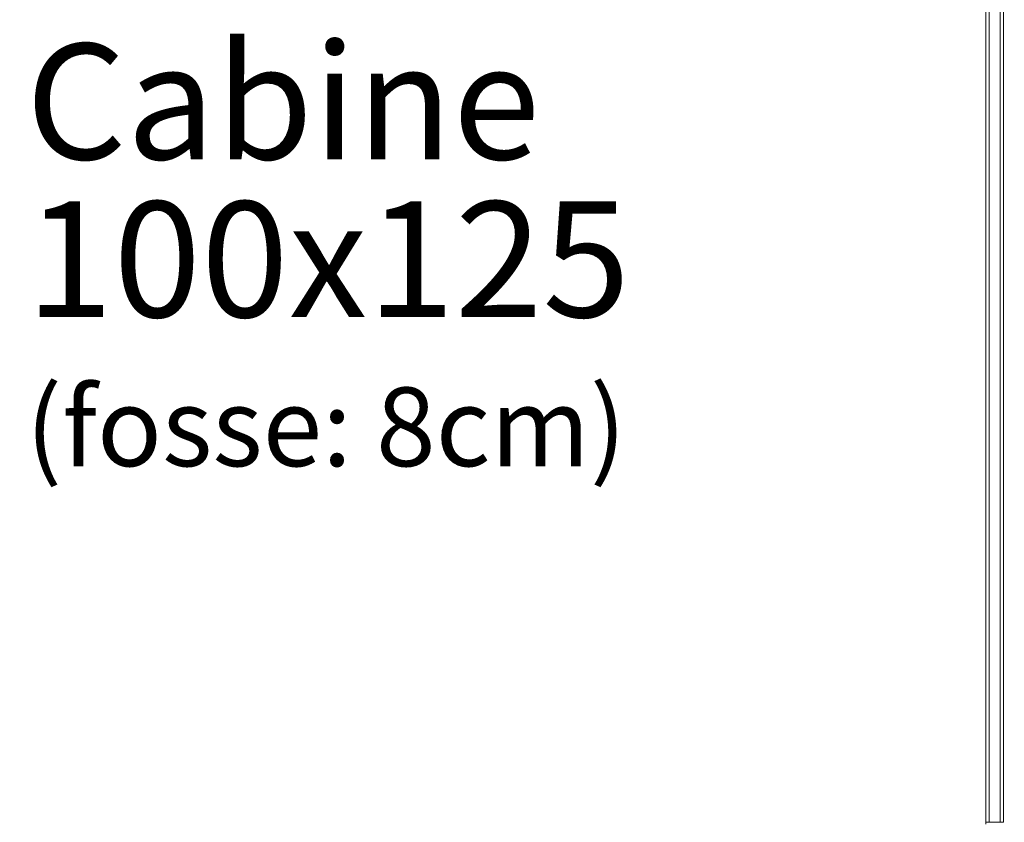
# Model space of a CAD drawing. Units: millimetres. Extents: x -486 to 290, y -92 to 457.
# Drawn here: x 152 to 182, y 146 to 170 of the extents above; entities that cross this region are included whole.
import ezdxf

# ---------------------------------------------------------------- set-up
doc = ezdxf.new("R2010")
doc.units = ezdxf.units.MM
doc.linetypes.add('HIDDEN', pattern=[1.905, 1.27, -0.635])
doc.layers.add('NORMAL', color=7, linetype='Continuous')
doc.layers.add('POINTILLÉ', color=7, linetype='HIDDEN')
doc.styles.add('SLDTEXTSTYLE0', font='TXT', dxfattribs={"width": 0.7})
doc.styles.add('SLDTEXTSTYLE3', font='TXT', dxfattribs={"width": 0.663})
doc.dimstyles.new('SLDDIMSTYLE0', dxfattribs={"dimtxt": 3.583761, "dimasz": 2.5, "dimexe": 0, "dimexo": 0.0625, "dimgap": 0.89594, "dimtad": 1, "dimlfac": 30, "dimrnd": 1e-09, "dimzin": 12, "dimdsep": 46, "dimtxsty": 'SLDTEXTSTYLE3', "dimsah": 1, "dimcen": 0.09, "dimadec": 0, "dimazin": 3, "dimtfac": 1, "dimtofl": 0, "dimtmove": 0, "dimatfit": 3, "dimfxl": 0, "dimfrac": 2, "dimtolj": 1, "dimtzin": 12, "dimarcsym": 0})

# ---------------------------------------------------------------- blocks, each defined once
blk = doc.blocks.new('_D_7')
at = {"layer": 'NORMAL'}
for p, q in [((186.692, 186.271), (120.623, 186.271)), ((121.623, 136.271), (121.623, 186.271)), ((186.692, 136.271), (120.623, 136.271))]:
    blk.add_line(p, q, dxfattribs=at)
for points in [[(121.623, 186.271), (121.273, 183.771), (121.973, 183.771)], [(121.623, 136.271), (121.973, 138.771), (121.273, 138.771)]]:
    blk.add_solid(points, dxfattribs=at)
at = {"layer": 'NORMAL', "attachment_point": 1, "rotation": 90, "style": 'SLDTEXTSTYLE3'}
for s, insert, char_height in [('Finitions comprises', (116.507, 139.296), 3.96875), ('150cm', (110.642, 153.922), 3.9688)]:
    blk.add_mtext(s, dxfattribs=dict(at, insert=insert, char_height=char_height))
blk = doc.blocks.new('SW_NOTE_7')
at = {"layer": 'POINTILLÉ', "color": 0, "attachment_point": 1, "style": 'SLDTEXTSTYLE0'}
for s, insert, char_height in [('Cabine', (0, 4.512), 3.5), ('100x125', (0, -0.262), 3.5), ('(fosse: 8cm)', (0, -5.889), 2.38125)]:
    blk.add_mtext(s, dxfattribs=dict(at, insert=insert, char_height=char_height))

msp = doc.modelspace()

# ---------------------------------------------------------------- linework, layer by layer
at = {"color": 7, "linetype": 'Continuous', "lineweight": 15}
for p, q in [((181.42481, 145.73611), (181.42481, 176.80611)), ((181.52481, 145.80445), (181.52481, 176.73778)), ((181.85814, 145.80445), (181.85814, 176.73778)), ((181.95814, 145.80445), (181.95814, 176.73778)), ((181.42481, 145.80445), (181.52481, 145.80445)), ((181.52481, 145.80445), (181.85814, 145.80445)), ((181.85814, 145.80445), (181.95814, 145.80445))]:
    msp.add_line(p, q, dxfattribs=at)

# ---------------------------------------------------------------- block references
at = {"layer": 'POINTILLÉ'}
msp.add_blockref('SW_NOTE_7', (152.38843, 164.8411), dxfattribs=at)

# ---------------------------------------------------------------- dimensions: what is measured, and where the dimension line sits
at = {"layer": 'NORMAL'}
dim = msp.add_linear_dim(base=(121.62262, 186.27111), p1=(184.54874, 136.27111), p2=(187.69166, 186.27111), angle=90, text='150cm\\PFinitions comprises', dimstyle='SLDDIMSTYLE0', dxfattribs=at)
dim.commit()
dim.dimension.update_dxf_attribs({"geometry": '_D_7', "text_midpoint": (121.62262, 161.27111), "dimtype": 160})

doc.saveas('drawing.dxf')
